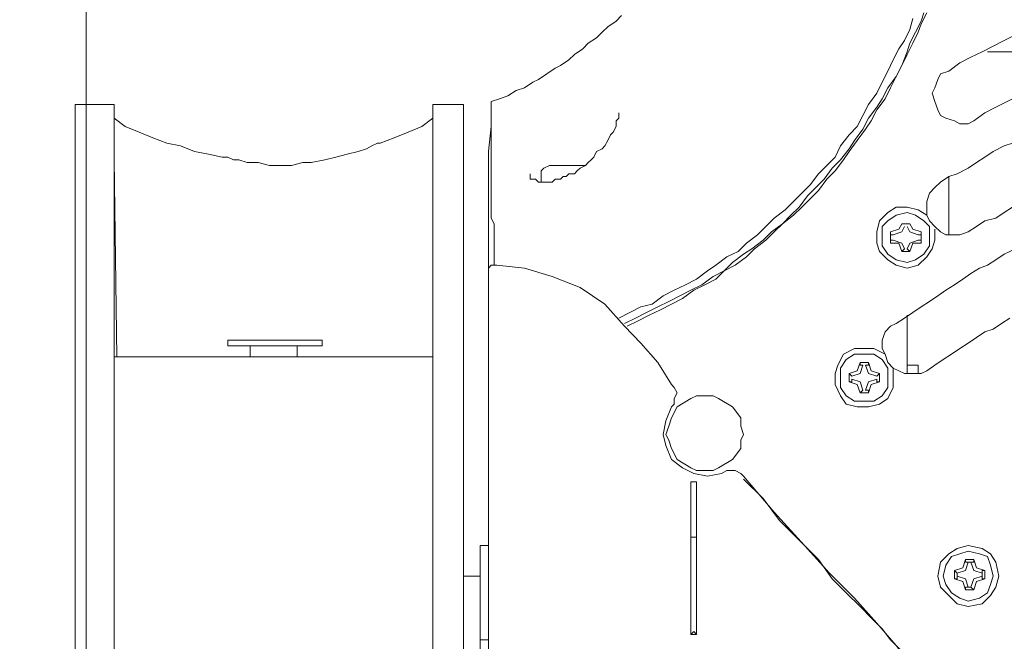
# Model space of a CAD drawing. Units: millimetres. Extents: x -2.6 to 51.7, y -14.4 to 19.4.
# Drawn here: x 19.8 to 19.9, y 12.9 to 13 of the extents above; entities that cross this region are included whole.
import ezdxf
from ezdxf.enums import TextEntityAlignment as Align

# ---------------------------------------------------------------- set-up
doc = ezdxf.new("R2010")
doc.units = ezdxf.units.MM
doc.header["$LTSCALE"] = 0.1
doc.layers.get('0').update_dxf_attribs({"lineweight": 0})
for name, color, linetype, lineweight in [('0-GLP X4', 7, 'Continuous', 0), ('0-TRUSS-TEXT-X30d', 6, 'Continuous', 0), ('0-TRUSS-X30d', 8, 'Continuous', 0)]:
    doc.layers.add(name, color=color, linetype=linetype, lineweight=lineweight)
doc.layers.get('0-TRUSS-X30d').off()
doc.styles.get("Standard").update_dxf_attribs({"font": 'txt.shx'})

# ---------------------------------------------------------------- blocks, each defined once
blk = doc.blocks.new('X30D-3m')
at = {"layer": '0-TRUSS-TEXT-X30d'}
blk.add_lwpolyline([(0, -0.145), (3, -0.145), (3, 0.145), (0, 0.145)], close=True, dxfattribs=at)
at = {"color": 7}
for tag, flags, p in [('QUANTITE', 9, (1.49124, 0.28275)), ('PUISSANCE (WATTS)', 9, (1.49124, 0.24748)), ('POIDS (KG)', 8, (1.49124, 0.21295)), ('TYPE', 8, (1.49124, 0.17728))]:
    blk.add_attdef(tag, text='', height=0.025, dxfattribs=dict(at, flags=flags)).set_placement(p, align=Align.MIDDLE_CENTER)
blk = doc.blocks.new('GLP X4')
at = {"layer": '0-GLP X4', "linetype": 'ByBlock'}
blk.add_line((-0.07002, 0), (0.07002, 0), dxfattribs=at)
at = {"layer": '0-GLP X4', "color": 0, "linetype": 'Continuous'}
for points in [[(-0.07914, 0.11828), (-0.07856, 0.1171), (-0.07826, 0.11592), (-0.07767, 0.11475), (-0.07709, 0.11357), (-0.0765, 0.1121), (-0.0762, 0.11092), (-0.07561, 0.10974), (-0.07503, 0.10857), (-0.07444, 0.10739), (-0.07385, 0.10621), (-0.07326, 0.10504), (-0.07267, 0.10386), (-0.07208, 0.10268), (-0.0715, 0.10151), (-0.07091, 0.10003), (-0.07032, 0.09886), (-0.06973, 0.09768), (-0.06914, 0.0965), (-0.06826, 0.09533)], [(-0.07914, 0.08885), (-0.07797, 0.08856), (-0.07679, 0.08797), (-0.07591, 0.08738)], [(-0.07973, 0.09003), (-0.07885, 0.08974), (-0.07767, 0.08915), (-0.0765, 0.08856), (-0.07561, 0.08827)], [(-0.07973, 0.09033), (-0.07856, 0.08974), (-0.07767, 0.08944), (-0.0765, 0.08885), (-0.07532, 0.08827)], [(-0.07914, 0.10357), (-0.07856, 0.10239), (-0.07797, 0.10121), (-0.07738, 0.09974), (-0.07679, 0.09856), (-0.0762, 0.09739), (-0.07561, 0.09621), (-0.07503, 0.09503), (-0.07444, 0.09386), (-0.07355, 0.09268)], [(-0.05914, 0.09945), (-0.05855, 0.09856), (-0.05796, 0.09768), (-0.05767, 0.0965), (-0.05708, 0.09562), (-0.05649, 0.09474)], [(-0.06591, 0.09945), (-0.06561, 0.09856), (-0.06502, 0.09739), (-0.06443, 0.0965), (-0.06385, 0.09562), (-0.06326, 0.09474), (-0.06267, 0.09356), (-0.06237, 0.09268), (-0.06179, 0.0918)], [(-0.04737, 0.09915), (-0.04678, 0.09827), (-0.04619, 0.09739), (-0.0459, 0.0965), (-0.04531, 0.09562), (-0.04472, 0.09474), (-0.04413, 0.09386), (-0.04354, 0.09297), (-0.04296, 0.09209), (-0.04237, 0.09121), (-0.04178, 0.09033)], [(-0.05472, 0.09974), (-0.05414, 0.09856), (-0.05355, 0.09768), (-0.05296, 0.0968), (-0.05267, 0.09592), (-0.05208, 0.09503), (-0.05149, 0.09415), (-0.0509, 0.09327), (-0.05031, 0.09238), (-0.04972, 0.0915), (-0.04913, 0.09062), (-0.04855, 0.08974), (-0.04796, 0.08885), (-0.04737, 0.08797), (-0.04678, 0.08709)], [(-0.07561, 0.0968), (-0.07561, 0.10474)], [(-0.01677, 0.09474), (-0.01706, 0.09621), (-0.01795, 0.09709), (-0.01883, 0.09768), (-0.02001, 0.09797), (-0.02148, 0.09768), (-0.02236, 0.09709), (-0.02295, 0.09621), (-0.02324, 0.09474), (-0.02295, 0.09356), (-0.02236, 0.09268), (-0.02148, 0.0918), (-0.02001, 0.0915), (-0.01883, 0.0918), (-0.01795, 0.09268), (-0.01706, 0.09356), (-0.01677, 0.09474)], [(-0.01736, 0.09474), (-0.01765, 0.09592), (-0.01824, 0.0968), (-0.01912, 0.09709), (-0.02001, 0.09739), (-0.02118, 0.09709), (-0.02207, 0.0968), (-0.02236, 0.09592), (-0.02265, 0.09474), (-0.02236, 0.09386), (-0.02207, 0.09297), (-0.02118, 0.09238), (-0.02001, 0.09209), (-0.01912, 0.09238), (-0.01824, 0.09297), (-0.01765, 0.09386), (-0.01736, 0.09474)], [(-0.02148, 0.09503), (-0.0206, 0.09533), (-0.0203, 0.09621)], [(-0.0206, 0.0965), (-0.02089, 0.09562)], [(-0.0206, 0.0965), (-0.01971, 0.0965)], [(-0.0206, 0.09621), (-0.0206, 0.0965)], [(-0.0203, 0.09621), (-0.0206, 0.09621)], [(-0.0203, 0.09621), (-0.02001, 0.09621)], [(-0.0203, 0.09621), (-0.0203, 0.09621)], [(-0.02001, 0.09621), (-0.01971, 0.09621)], [(-0.02001, 0.09621), (-0.01971, 0.09533), (-0.01883, 0.09503)], [(-0.01971, 0.09621), (-0.01971, 0.0965)], [(-0.01971, 0.0965), (-0.01942, 0.09562)], [(-0.01971, 0.09621), (-0.01971, 0.09621)], [(-0.06826, 0.09533), (-0.06796, 0.09474), (-0.06796, 0.09386), (-0.06826, 0.09327), (-0.06855, 0.09238)], [(-0.02089, 0.09562), (-0.02177, 0.09533)], [(-0.02148, 0.09533), (-0.02177, 0.09533)], [(-0.02177, 0.09444), (-0.02177, 0.09533)], [(-0.02148, 0.09503), (-0.02148, 0.09533)], [(-0.01942, 0.09562), (-0.01854, 0.09533)], [(-0.01883, 0.09503), (-0.01854, 0.09533)], [(-0.01854, 0.09533), (-0.01854, 0.09444)], [(-0.01854, 0.09533), (-0.01854, 0.09533)], [(-0.05649, 0.09474), (-0.0562, 0.09386), (-0.0562, 0.09327), (-0.0562, 0.09238), (-0.05649, 0.0918)], [(-0.02148, 0.09444), (-0.02177, 0.09444)], [(-0.02177, 0.09444), (-0.02089, 0.09415)], [(-0.02148, 0.09503), (-0.02148, 0.09503)], [(-0.02148, 0.09474), (-0.02148, 0.09503)], [(-0.02148, 0.09474), (-0.02148, 0.09444)], [(-0.0203, 0.09356), (-0.0206, 0.09444), (-0.02148, 0.09474)], [(-0.02148, 0.09444), (-0.02148, 0.09444)], [(-0.02089, 0.09415), (-0.0206, 0.09327)], [(-0.01883, 0.09474), (-0.01971, 0.09444), (-0.02001, 0.09356)], [(-0.01942, 0.09415), (-0.01971, 0.09327)], [(-0.01854, 0.09444), (-0.01942, 0.09415)], [(-0.01883, 0.09503), (-0.01883, 0.09474)], [(-0.01883, 0.09503), (-0.01883, 0.09503)], [(-0.01883, 0.09474), (-0.01883, 0.09444)], [(-0.01883, 0.09444), (-0.01854, 0.09444)], [(-0.01854, 0.09444), (-0.01854, 0.09444)], [(-0.0203, 0.09356), (-0.0206, 0.09327)], [(-0.01971, 0.09327), (-0.0206, 0.09327)], [(-0.0206, 0.09327), (-0.0206, 0.09327)], [(-0.02001, 0.09356), (-0.0203, 0.09356)], [(-0.0203, 0.09356), (-0.0203, 0.09356)], [(-0.02001, 0.09356), (-0.01971, 0.09356)], [(-0.01971, 0.09356), (-0.01971, 0.09327)], [(-0.01971, 0.09327), (-0.01971, 0.09327)], [(-0.0712, 0.09091), (-0.07179, 0.09121), (-0.07267, 0.0915), (-0.07326, 0.0918), (-0.07355, 0.09268)], [(-0.06855, 0.09238), (-0.06885, 0.0918), (-0.06944, 0.0915), (-0.07032, 0.09121), (-0.0712, 0.09091)], [(-0.0562, 0.09268), (-0.06237, 0.09268)], [(-0.05914, 0.09033), (-0.05973, 0.09033), (-0.06061, 0.09062), (-0.0612, 0.09121), (-0.06179, 0.0918)], [(-0.05649, 0.0918), (-0.05708, 0.09121), (-0.05767, 0.09062), (-0.05826, 0.09033), (-0.05914, 0.09033)], [(-0.05678, 0.09121), (-0.05561, 0.09121), (-0.05472, 0.09091), (-0.05384, 0.09033), (-0.05296, 0.08944)], [(-0.05855, 0.08621), (-0.05914, 0.08709), (-0.05914, 0.08827), (-0.05884, 0.08944), (-0.05826, 0.09033)], [(-0.05325, 0.08827), (-0.05355, 0.08915), (-0.05414, 0.09003), (-0.05502, 0.09062), (-0.0559, 0.09062), (-0.05708, 0.09062), (-0.05767, 0.09003), (-0.05826, 0.08915), (-0.05855, 0.08827), (-0.05826, 0.08709), (-0.05767, 0.08621), (-0.05708, 0.08562), (-0.0559, 0.08562), (-0.05502, 0.08562), (-0.05414, 0.08621), (-0.05355, 0.08709), (-0.05325, 0.08827)], [(-0.04178, 0.09033), (-0.04148, 0.08974), (-0.04148, 0.08885), (-0.04148, 0.08797), (-0.04178, 0.08738)], [(-0.0306, 0.07091), (-0.02677, 0.07414), (-0.02324, 0.07738), (-0.0203, 0.08003), (-0.01765, 0.08268), (-0.01501, 0.08503), (-0.01265, 0.08709), (-0.0103, 0.08885), (-0.00824, 0.09062)], [(-0.0303, 0.07091), (-0.02825, 0.07297), (-0.02589, 0.07473), (-0.02383, 0.07679), (-0.02177, 0.07885), (-0.01971, 0.08032), (-0.01824, 0.08179), (-0.01677, 0.08326), (-0.01559, 0.08444), (-0.01442, 0.08562), (-0.01324, 0.0865), (-0.01236, 0.08738), (-0.01147, 0.08827), (-0.01059, 0.08885), (-0.00971, 0.08974), (-0.00853, 0.09033)], [(-0.05678, 0.08885), (-0.05737, 0.08856)], [(-0.05708, 0.08827), (-0.05649, 0.08856), (-0.0562, 0.08944)], [(-0.05649, 0.08974), (-0.05678, 0.08885)], [(-0.0562, 0.08974), (-0.05649, 0.08974)], [(-0.05649, 0.08974), (-0.05531, 0.08974)], [(-0.0562, 0.08944), (-0.0562, 0.08944), (-0.0562, 0.08974)], [(-0.05561, 0.08944), (-0.05561, 0.08974), (-0.05531, 0.08974)], [(-0.05561, 0.08944), (-0.05561, 0.08944)], [(-0.05561, 0.08944), (-0.05531, 0.08856), (-0.05472, 0.08827)], [(-0.05531, 0.08974), (-0.05531, 0.08885)], [(-0.05531, 0.08885), (-0.05443, 0.08856)], [(-0.05296, 0.08944), (-0.05267, 0.08827), (-0.05296, 0.08709), (-0.05355, 0.08621), (-0.05443, 0.08532)], [(-0.04237, 0.08944), (-0.04148, 0.08944)], [(-0.04237, 0.08827), (-0.04237, 0.08944)], [(-0.04678, 0.05826), (-0.04737, 0.05943), (-0.04796, 0.06061), (-0.04855, 0.06179), (-0.04913, 0.06296), (-0.04972, 0.06414), (-0.05031, 0.06532), (-0.0509, 0.06649), (-0.05178, 0.06767), (-0.05237, 0.06885), (-0.05325, 0.06973), (-0.05414, 0.07091), (-0.05472, 0.07179), (-0.05561, 0.07297), (-0.05649, 0.07385), (-0.05737, 0.07503), (-0.05826, 0.07591), (-0.05914, 0.07679), (-0.06031, 0.07767), (-0.0612, 0.07856), (-0.06208, 0.07944), (-0.06326, 0.08032), (-0.06414, 0.0812), (-0.06532, 0.08209), (-0.0662, 0.08268), (-0.06738, 0.08356), (-0.06855, 0.08415), (-0.06973, 0.08503), (-0.07061, 0.08562), (-0.07179, 0.08621), (-0.07297, 0.08709), (-0.07414, 0.08768), (-0.07561, 0.08827)], [(-0.04649, 0.05855), (-0.04708, 0.05973), (-0.04766, 0.0609), (-0.04825, 0.06208), (-0.04884, 0.06326), (-0.04943, 0.06443), (-0.05031, 0.06561), (-0.0509, 0.06679), (-0.05149, 0.06796), (-0.05237, 0.06885), (-0.05296, 0.07002), (-0.05384, 0.0712), (-0.05472, 0.07208), (-0.05561, 0.07326), (-0.05649, 0.07414), (-0.05737, 0.07503), (-0.05826, 0.0762), (-0.05914, 0.07709), (-0.06002, 0.07797), (-0.0609, 0.07885), (-0.06208, 0.07973), (-0.06296, 0.08062), (-0.06414, 0.0815), (-0.06502, 0.08209), (-0.0662, 0.08297), (-0.06738, 0.08385), (-0.06826, 0.08444), (-0.06944, 0.08503), (-0.07061, 0.08591), (-0.07179, 0.0865), (-0.07297, 0.08709), (-0.07414, 0.08768), (-0.07532, 0.08827)], [(-0.05737, 0.08827), (-0.05737, 0.08856), (-0.05737, 0.08856)], [(-0.05737, 0.08856), (-0.05737, 0.08856)], [(-0.05737, 0.08768), (-0.05737, 0.08856)], [(-0.05737, 0.08797), (-0.05737, 0.08768)], [(-0.0562, 0.08679), (-0.05649, 0.08768), (-0.05708, 0.08797)], [(-0.05472, 0.08797), (-0.05531, 0.08768), (-0.05561, 0.08679)], [(-0.05472, 0.08827), (-0.05443, 0.08856)], [(-0.05472, 0.08797), (-0.05443, 0.08768), (-0.05443, 0.08768)], [(-0.05443, 0.08856), (-0.05443, 0.08768)], [(-0.05443, 0.08856), (-0.05443, 0.08856), (-0.05443, 0.08856)], [(-0.04148, 0.08827), (-0.04766, 0.08827)], [(-0.04737, 0.05767), (-0.04796, 0.05884), (-0.04855, 0.06002), (-0.04884, 0.0612), (-0.04972, 0.06237), (-0.05031, 0.06355), (-0.0509, 0.06473), (-0.05149, 0.06591), (-0.05237, 0.06708), (-0.05296, 0.06796), (-0.05384, 0.06914), (-0.05443, 0.07032), (-0.05531, 0.0712), (-0.0562, 0.07238), (-0.05708, 0.07326), (-0.05796, 0.07414), (-0.05884, 0.07532), (-0.05973, 0.0762), (-0.06061, 0.07709), (-0.06149, 0.07797), (-0.06267, 0.07885), (-0.06355, 0.07973), (-0.06443, 0.08062), (-0.06561, 0.0812), (-0.06679, 0.08209), (-0.06767, 0.08297), (-0.06885, 0.08356), (-0.07002, 0.08415), (-0.0712, 0.08503), (-0.07238, 0.08562), (-0.07355, 0.08621), (-0.07473, 0.08679), (-0.07591, 0.08738)], [(-0.05737, 0.08768), (-0.05737, 0.08768)], [(-0.05737, 0.08768), (-0.05737, 0.08768)], [(-0.05737, 0.08768), (-0.05678, 0.08738)], [(-0.05678, 0.08738), (-0.05649, 0.0865)], [(-0.0562, 0.08679), (-0.0562, 0.08679)], [(-0.0562, 0.08679), (-0.0562, 0.0865)], [(-0.05561, 0.08679), (-0.05561, 0.08679), (-0.05561, 0.0865)], [(-0.05443, 0.08768), (-0.05531, 0.08738)], [(-0.05531, 0.08738), (-0.05531, 0.0865)], [(-0.05443, 0.08768), (-0.05443, 0.08768)], [(-0.04413, 0.08562), (-0.04502, 0.08562), (-0.0459, 0.08591), (-0.04649, 0.0865), (-0.04678, 0.08709)], [(-0.04178, 0.08738), (-0.04207, 0.08679), (-0.04266, 0.08621), (-0.04354, 0.08591), (-0.04413, 0.08562)], [(-0.04207, 0.08679), (-0.0409, 0.08679), (-0.04001, 0.08679), (-0.03884, 0.08621), (-0.03825, 0.08532)], [(-0.05443, 0.08532), (-0.05531, 0.08503), (-0.05649, 0.08503), (-0.05767, 0.08532), (-0.05855, 0.08621)], [(-0.05531, 0.0865), (-0.05649, 0.0865)], [(-0.0562, 0.0865), (-0.05649, 0.0865)], [(-0.05561, 0.0865), (-0.05531, 0.0865)], [(-0.04354, 0.0815), (-0.04413, 0.08268), (-0.04413, 0.08385), (-0.04413, 0.08474), (-0.04354, 0.08591)], [(-0.03854, 0.08385), (-0.03854, 0.08474), (-0.03913, 0.08562), (-0.04001, 0.08621), (-0.0409, 0.08621), (-0.04207, 0.08621), (-0.04296, 0.08562), (-0.04354, 0.08474), (-0.04354, 0.08385), (-0.04354, 0.08268), (-0.04296, 0.08179), (-0.04207, 0.0812), (-0.0409, 0.0812), (-0.04001, 0.0812), (-0.03913, 0.08179), (-0.03854, 0.08268), (-0.03854, 0.08385)], [(-0.04237, 0.08385), (-0.04148, 0.08415), (-0.04119, 0.08503)], [(-0.04148, 0.08532), (-0.04178, 0.08444)], [(-0.04148, 0.08532), (-0.0406, 0.08532)], [(-0.04148, 0.08532), (-0.04148, 0.08532)], [(-0.04119, 0.08503), (-0.04119, 0.08503), (-0.04148, 0.08532)], [(-0.0409, 0.08503), (-0.0406, 0.08503), (-0.0406, 0.08532)], [(-0.0409, 0.08503), (-0.0406, 0.08415), (-0.03972, 0.08385)], [(-0.0406, 0.08532), (-0.0406, 0.08532)], [(-0.0406, 0.08532), (-0.04031, 0.08444)], [(-0.03825, 0.08532), (-0.03795, 0.08415), (-0.03795, 0.08297), (-0.03825, 0.08179), (-0.03913, 0.0812)], [(-0.04178, 0.08444), (-0.04266, 0.08415)], [(-0.04237, 0.08415), (-0.04266, 0.08415)], [(-0.04266, 0.08326), (-0.04266, 0.08415)], [(-0.04237, 0.08385), (-0.04237, 0.08415), (-0.04237, 0.08415)], [(-0.04031, 0.08444), (-0.03943, 0.08415)], [(-0.03972, 0.08385), (-0.03972, 0.08415), (-0.03943, 0.08415)], [(-0.03943, 0.08415), (-0.03943, 0.08326)], [(-0.03943, 0.08415), (-0.03943, 0.08415)], [(-0.04237, 0.08326), (-0.04266, 0.08326)], [(-0.04266, 0.08326), (-0.04178, 0.08297)], [(-0.04237, 0.08356), (-0.04237, 0.08326)], [(-0.04237, 0.08356), (-0.04237, 0.08356)], [(-0.04119, 0.08238), (-0.04148, 0.08326), (-0.04237, 0.08356)], [(-0.04178, 0.08297), (-0.04148, 0.08209)], [(-0.03972, 0.08356), (-0.0406, 0.08326), (-0.0409, 0.08238)], [(-0.04031, 0.08297), (-0.0406, 0.08209)], [(-0.03943, 0.08326), (-0.04031, 0.08297)], [(-0.03972, 0.08356), (-0.03972, 0.08356), (-0.03943, 0.08326)], [(-0.03943, 0.08326), (-0.03943, 0.08326)], [(-0.03913, 0.0812), (-0.04031, 0.08062), (-0.04148, 0.08062), (-0.04237, 0.08091), (-0.04354, 0.0815)], [(-0.04119, 0.08238), (-0.04148, 0.08209)], [(-0.0406, 0.08209), (-0.04148, 0.08209)], [(-0.04148, 0.08209), (-0.04148, 0.08209)], [(-0.04119, 0.08238), (-0.04119, 0.08238)], [(-0.0409, 0.08238), (-0.0406, 0.08238), (-0.0406, 0.08209)], [(-0.0406, 0.08209), (-0.0406, 0.08209)], [(-0.03119, 0.06679), (-0.03119, 0.06767), (-0.03148, 0.06826), (-0.03236, 0.06973), (-0.03354, 0.07061), (-0.03442, 0.07061), (-0.03501, 0.07091), (-0.03589, 0.07061), (-0.03678, 0.07061), (-0.03795, 0.06973), (-0.03884, 0.06826), (-0.03913, 0.06767), (-0.03913, 0.06679), (-0.03913, 0.06591), (-0.03884, 0.06532), (-0.03795, 0.06385), (-0.03678, 0.06326), (-0.03589, 0.06296), (-0.03501, 0.06267), (-0.03442, 0.06296), (-0.03354, 0.06326), (-0.03236, 0.06385), (-0.03148, 0.06532), (-0.03119, 0.06591), (-0.03119, 0.06679)], [(-0.03119, 0.06679), (-0.03119, 0.06767), (-0.03148, 0.06826), (-0.03236, 0.06973), (-0.03354, 0.07061), (-0.03442, 0.07061), (-0.03501, 0.07091), (-0.03589, 0.07061), (-0.03678, 0.07061), (-0.03795, 0.06973), (-0.03884, 0.06826), (-0.03913, 0.06767), (-0.03913, 0.06679), (-0.03913, 0.06591), (-0.03884, 0.06532), (-0.03795, 0.06385), (-0.03678, 0.06326), (-0.03589, 0.06296), (-0.03501, 0.06267), (-0.03442, 0.06296), (-0.03354, 0.06326), (-0.03236, 0.06385), (-0.03148, 0.06532), (-0.03119, 0.06591), (-0.03119, 0.06679)], [(-0.03089, 0.06855), (-0.03119, 0.06914), (-0.03119, 0.06973), (-0.03119, 0.07002), (-0.03089, 0.07061), (-0.0306, 0.07091)], [(-0.03089, 0.06855), (-0.0306, 0.06708), (-0.03089, 0.06561), (-0.03148, 0.06443), (-0.03236, 0.06326)], [(-0.02413, 0.06591), (-0.03001, 0.06591)], [(-0.03001, 0.06591), (-0.03001, 0.06532)], [(-0.01412, 0.06591), (-0.02413, 0.06591)], [(-0.02413, 0.06591), (-0.02413, 0.06591)], [(-0.02413, 0.06591), (-0.02413, 0.06591)], [(-0.02413, 0.06591), (-0.02413, 0.06591), (-0.02413, 0.06591), (-0.02413, 0.06561)], [(-0.02413, 0.06532), (-0.02413, 0.06591)], [(-0.01383, 0.06591), (-0.01412, 0.06591)], [(-0.01383, 0.06591), (-0.01412, 0.06561)], [(-0.01383, 0.06591), (-0.01383, 0.06591)], [(-0.01383, 0.06591), (-0.01383, 0.06591), (-0.01383, 0.06591)], [(-0.01383, 0.06591), (-0.01383, 0.06561)], [(-0.07032, 0.04413), (-0.07061, 0.04502), (-0.07091, 0.0459), (-0.0715, 0.04678), (-0.07179, 0.04766), (-0.07238, 0.04855), (-0.07267, 0.04913), (-0.07326, 0.05002), (-0.07385, 0.0509), (-0.07414, 0.05149), (-0.07473, 0.05237), (-0.07532, 0.05296), (-0.07591, 0.05384), (-0.0765, 0.05443), (-0.07709, 0.05531), (-0.07767, 0.0559), (-0.07826, 0.05649), (-0.07885, 0.05737), (-0.07944, 0.05796)], [(-0.03001, 0.06532), (-0.02413, 0.06532)], [(-0.02413, 0.06532), (-0.02413, 0.06561)], [(-0.01383, 0.06532), (-0.02413, 0.06532)], [(-0.02413, 0.06532), (-0.02413, 0.06532), (-0.02413, 0.06532)], [(-0.01383, 0.06532), (-0.01412, 0.06561)], [(-0.01383, 0.06532), (-0.01383, 0.06561)], [(-0.01383, 0.06532), (-0.01383, 0.06532), (-0.01383, 0.06532), (-0.01383, 0.06532)], [(-0.01383, 0.06532), (-0.01383, 0.06532)], [(-0.01383, 0.06532), (-0.01383, 0.06532)], [(-0.04031, 0.06326), (-0.04001, 0.06355), (-0.03943, 0.06385), (-0.03884, 0.06355), (-0.03825, 0.06355), (-0.03795, 0.06326)], [(-0.04266, 0.06179), (-0.04031, 0.06326)], [(-0.03236, 0.06326), (-0.03384, 0.06267), (-0.03501, 0.06237), (-0.03648, 0.06267), (-0.03795, 0.06326)], [(-0.04472, 0.06002), (-0.04266, 0.06179)], [(-0.04649, 0.05826), (-0.04472, 0.06002)], [(-0.06914, 0.05767), (-0.06914, 0.05767)], [(-0.06914, 0.05767), (-0.06885, 0.05767), (-0.06885, 0.05767), (-0.06855, 0.05767), (-0.06826, 0.05737), (-0.06796, 0.05737), (-0.06767, 0.05737), (-0.06708, 0.05708), (-0.06679, 0.05678), (-0.0662, 0.05649), (-0.06561, 0.0562), (-0.06532, 0.0559), (-0.06502, 0.05531), (-0.06443, 0.05502), (-0.06414, 0.05472), (-0.06385, 0.05443), (-0.06355, 0.05414), (-0.06326, 0.05355), (-0.06296, 0.05325), (-0.06267, 0.05296), (-0.06267, 0.05237), (-0.06237, 0.05208), (-0.06237, 0.05178), (-0.06208, 0.05149), (-0.06208, 0.05119)], [(-0.04649, 0.05826), (-0.04884, 0.0562), (-0.05061, 0.05355), (-0.05178, 0.05061), (-0.05267, 0.04766), (-0.05296, 0.04472)], [(-0.06355, 0.05414), (-0.06355, 0.05414), (-0.06355, 0.05384), (-0.06355, 0.05384), (-0.06355, 0.05355), (-0.06355, 0.05355), (-0.06355, 0.05325), (-0.06355, 0.05325)], [(-0.06355, 0.05325), (-0.06355, 0.05325)], [(-0.06355, 0.05325), (-0.06355, 0.05325), (-0.06355, 0.05325), (-0.06355, 0.05325)], [(-0.06355, 0.05325), (-0.06355, 0.05325), (-0.06355, 0.05325), (-0.06355, 0.05325), (-0.06355, 0.05325), (-0.06355, 0.05296)], [(-0.06355, 0.05325), (-0.06355, 0.05325), (-0.06355, 0.05325), (-0.06355, 0.05325), (-0.06355, 0.05325)], [(-0.06355, 0.05296), (-0.06355, 0.05296), (-0.06355, 0.05267)], [(-0.06355, 0.05267), (-0.06355, 0.05267), (-0.06355, 0.05267), (-0.06355, 0.05237)], [(-0.06355, 0.05237), (-0.06355, 0.05237)], [(-0.06355, 0.05237), (-0.06355, 0.05237)], [(-0.06355, 0.05237), (-0.06355, 0.05237)], [(-0.06355, 0.05237), (-0.06355, 0.05237), (-0.06355, 0.05237), (-0.06355, 0.05237)], [(-0.06355, 0.05237), (-0.06355, 0.05208)], [(-0.06355, 0.05237), (-0.06355, 0.05237)], [(-0.06355, 0.05208), (-0.06355, 0.05178)], [(-0.06355, 0.05208), (-0.06355, 0.05208)], [(-0.06355, 0.05208), (-0.06355, 0.05208)], [(-0.06355, 0.05178), (-0.06355, 0.05149)], [(-0.06355, 0.05178), (-0.06355, 0.05178)], [(-0.06355, 0.05149), (-0.06355, 0.05119)], [(-0.06355, 0.05119), (-0.06355, 0.0509)], [(-0.06355, 0.05119), (-0.06355, 0.05119)], [(-0.06208, 0.05119), (-0.06208, 0.0509), (-0.06208, 0.0509), (-0.06179, 0.05061), (-0.06179, 0.05031), (-0.06179, 0.05031), (-0.06179, 0.05002), (-0.06179, 0.05002), (-0.06179, 0.04972), (-0.06179, 0.04972), (-0.06179, 0.04943), (-0.06179, 0.04943), (-0.06179, 0.04943), (-0.06179, 0.04913), (-0.06179, 0.04913), (-0.06179, 0.04913), (-0.06208, 0.04884), (-0.06208, 0.04884), (-0.06208, 0.04884), (-0.06208, 0.04884), (-0.06208, 0.04884)], [(-0.06355, 0.0509), (-0.06355, 0.05061)], [(-0.06355, 0.0509), (-0.06355, 0.05061)], [(-0.06355, 0.05061), (-0.06355, 0.05061)], [(-0.06355, 0.05061), (-0.06355, 0.05061)], [(-0.06355, 0.05061), (-0.06355, 0.05031)], [(-0.06355, 0.05061), (-0.06355, 0.05031)], [(-0.06326, 0.04972), (-0.06355, 0.05031)], [(-0.06355, 0.05031), (-0.06355, 0.05031)], [(-0.06355, 0.05031), (-0.06355, 0.05031)], [(-0.06355, 0.05031), (-0.06355, 0.05031)], [(-0.06355, 0.05031), (-0.06355, 0.05031)], [(-0.06355, 0.05031), (-0.06355, 0.05031)], [(-0.06355, 0.05031), (-0.06355, 0.05031)], [(-0.06355, 0.05031), (-0.06355, 0.05031)], [(-0.06326, 0.04972), (-0.06296, 0.04943)], [(-0.06296, 0.04943), (-0.06179, 0.04943)], [(-0.06208, 0.04884), (-0.06208, 0.04884), (-0.06208, 0.04855), (-0.06208, 0.04855), (-0.06208, 0.04855), (-0.06208, 0.04855), (-0.06208, 0.04855), (-0.06208, 0.04855), (-0.06208, 0.04855), (-0.06208, 0.04825), (-0.06237, 0.04825), (-0.06237, 0.04825), (-0.06237, 0.04825), (-0.06237, 0.04825), (-0.06237, 0.04825), (-0.06237, 0.04825), (-0.06237, 0.04825), (-0.06237, 0.04825), (-0.06237, 0.04825), (-0.06237, 0.04825), (-0.06267, 0.04825)], [(-0.06267, 0.04825), (-0.06267, 0.04825)], [(-0.07032, 0.04413), (-0.06973, 0.04413), (-0.06944, 0.04413), (-0.06914, 0.04413), (-0.06826, 0.04413)], [(-0.07032, 0.04413), (-0.06767, 0.04413), (-0.06502, 0.04384), (-0.06208, 0.04384)], [(-0.06826, 0.04413), (-0.06767, 0.04413)], [(-0.06767, 0.04413), (-0.06708, 0.04413), (-0.06649, 0.04413), (-0.06591, 0.04413), (-0.06532, 0.04413), (-0.06326, 0.04413)], [(-0.06326, 0.04413), (-0.06179, 0.04413)], [(-0.06179, 0.04413), (-0.06031, 0.04413)], [(-0.06031, 0.04413), (-0.05973, 0.04413), (-0.05914, 0.04413), (-0.05855, 0.04413), (-0.05796, 0.04413), (-0.05737, 0.04443), (-0.05708, 0.04443), (-0.0562, 0.04443)], [(-0.0562, 0.04443), (-0.05531, 0.04443)], [(-0.05531, 0.04443), (-0.05384, 0.04443)], [(-0.05384, 0.04443), (-0.05384, 0.04443), (-0.05355, 0.04443), (-0.05355, 0.04443), (-0.05325, 0.04443), (-0.05325, 0.04443), (-0.05296, 0.04443)], [(-0.05296, 0.04472), (-0.05296, 0.04443), (-0.05296, 0.04443)], [(-0.05296, 0.04443), (-0.05296, 0.04472)], [(-0.05296, 0.04443), (-0.05296, 0.04443)], [(-0.05237, 0.04384), (-0.05267, 0.04384), (-0.05296, 0.04413), (-0.05296, 0.04443)], [(-0.05296, 0.04443), (-0.05296, 0.04413), (-0.05267, 0.04384)], [(-0.05296, 0.04443), (-0.05296, 0.04443)], [(-0.06149, 0.04384), (-0.06208, 0.04384)], [(-0.05443, 0.04384), (-0.06002, 0.04384), (-0.06149, 0.04384)], [(-0.05208, 0.04384), (-0.05237, 0.04384), (-0.05443, 0.04384)], [(-0.05267, 0.04384), (-0.05237, 0.04384)], [(-0.05208, 0.04384), (-0.05237, 0.04384)], [(-0.05237, 0.04384), (-0.05237, 0.04384)], [(-0.0456, 0.04384), (-0.05208, 0.04384)], [(-0.04619, 0.04384), (-0.05031, 0.04384), (-0.05208, 0.04384)], [(0.01206, 0.04384), (-0.00324, 0.04384), (-0.01089, 0.04384), (-0.01765, 0.04384), (-0.02383, 0.04384), (-0.02913, 0.04384), (-0.03384, 0.04384), (-0.03766, 0.04384), (-0.0409, 0.04384), (-0.04384, 0.04384), (-0.04619, 0.04384)], [(-0.0456, 0.04384), (-0.0456, 0.04384)], [(-0.02324, 0.04296), (-0.02324, 0.04384)], [(-0.02324, 0.04296), (0.02295, 0.04296)], [(-0.02001, 0.04119), (-0.02001, 0.04296)], [(-0.01324, 0.04296), (-0.01324, 0.04384)], [(-0.07002, 0.04119), (0.07002, 0.04119)], [(-0.07002, 0.03795), (-0.07002, 0.04119)], [(-0.07002, 0.03795), (0.07002, 0.03795)], [(-0.06591, 0.03236), (-0.06649, 0.03384), (-0.06708, 0.03531), (-0.06767, 0.03678), (-0.06855, 0.03795)], [(-0.04325, 0.03795), (-0.06414, 0.03795)], [(-0.04913, 0.03795), (-0.04913, 0.03795)], [(-0.04913, 0.03795), (-0.04913, 0.03795)], [(-0.04884, 0.03795), (-0.04884, 0.03795)], [(-0.04825, 0.03795), (-0.04825, 0.03795)], [(-0.04825, 0.03795), (-0.04825, 0.03795)], [(-0.04678, 0.03795), (-0.04678, 0.03795)], [(-0.04678, 0.03795), (-0.04678, 0.03795)], [(-0.04531, 0.03795), (-0.04531, 0.03795)], [(-0.04531, 0.03795), (-0.04531, 0.03795)], [(-0.04413, 0.03795), (-0.04413, 0.03795)], [(-0.04384, 0.03795), (-0.04384, 0.03795)], [(-0.04325, 0.03795), (-0.04325, 0.00412)], [(-0.04325, 0.03795), (-0.04325, 0.03795)], [(-0.04325, 0.03795), (-0.04325, 0.03795)], [(-0.06591, 0.03236), (-0.06591, 0.03236)], [(-0.06591, 0.03236), (-0.06591, 0.03236)], [(-0.06591, 0.03236), (-0.06591, 0.03207), (-0.06561, 0.03148), (-0.06532, 0.03089), (-0.06502, 0.03001), (-0.06473, 0.02883), (-0.06443, 0.02766), (-0.06414, 0.02648), (-0.06385, 0.02501), (-0.06385, 0.02413)], [(-0.06591, 0.03236), (-0.06591, 0.03236)], [(-0.04443, 0.02619), (-0.04502, 0.02619)], [(-0.04502, 0.01618), (-0.04502, 0.02619)], [(-0.04443, 0.02619), (-0.04443, 0.01618)], [(-0.06385, 0.02413), (-0.06355, 0.02295), (-0.06355, 0.02177), (-0.06355, 0.0206), (-0.06385, 0.01942), (-0.06385, 0.01824), (-0.06414, 0.01736), (-0.06414, 0.01677), (-0.06443, 0.01618), (-0.06443, 0.01589)], [(-0.04443, 0.02354), (-0.04325, 0.02354)], [(-0.04325, 0.01854), (-0.04443, 0.01854)], [(-0.06443, 0.01589), (-0.06443, 0.01559), (-0.06443, 0.01559), (-0.06443, 0.01559)], [(-0.06443, 0.01589), (-0.06443, 0.01589)], [(-0.04443, 0.01618), (-0.04502, 0.01618)], [(-0.06855, 0.00412), (-0.06767, 0.0053), (-0.06708, 0.00677), (-0.06649, 0.00824), (-0.06591, 0.00971), (-0.06561, 0.01118), (-0.06502, 0.01265), (-0.06473, 0.01412), (-0.06443, 0.01559)], [(-0.06414, 0.00412), (-0.04325, 0.00441)], [(0.07002, 0.00412), (-0.07002, 0.00412)], [(-0.07002, 0.00412), (-0.07002, 0)], [(-0.06532, 0.00412), (-0.06532, 0.00412)], [(-0.05855, 0.00412), (-0.05855, 0.00412)], [(-0.05002, 0.00412), (-0.05002, 0.00412)]]:
    blk.add_lwpolyline(points, dxfattribs=at)
at = {"color": 7}
for tag, flags, p in [('QUANTITE', 9, (0.00059, -0.02486)), ('PUISSANCE (WATTS)', 8, (0.00059, -0.04909)), ('POIDS (KG)', 8, (0.00059, -0.07409)), ('TYPE', 8, (0.00059, -0.09587))]:
    blk.add_attdef(tag, text='', height=0.014, dxfattribs=dict(at, flags=flags)).set_placement(p, align=Align.MIDDLE_CENTER)

msp = doc.modelspace()

# ---------------------------------------------------------------- block references
at = {"layer": '0-GLP X4', "rotation": 270}
msp.add_blockref('GLP X4', (19.83323, 12.87539), dxfattribs=at)
at = {"layer": '0-TRUSS-X30d', "rotation": 270}
msp.add_blockref('X30D-3m', (19.68937, 13.25374), dxfattribs=at)

doc.saveas('drawing.dxf')
